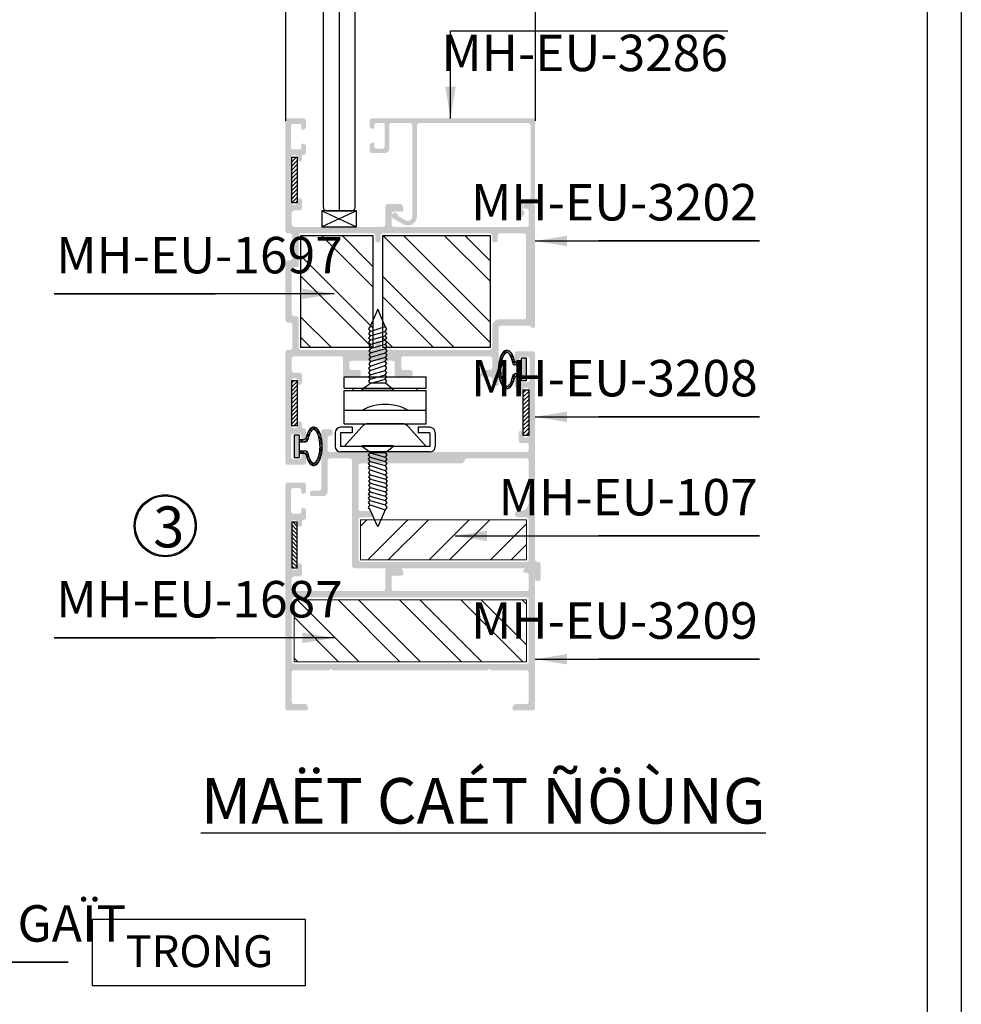
# Model space of a CAD drawing. Units: millimetres. Extents: x 12529 to 23900, y 24836 to 32566.
# Drawn here: x 13886 to 14092, y 25033 to 25249 of the extents above; entities that cross this region are included whole.
import ezdxf

# ---------------------------------------------------------------- set-up
doc = ezdxf.new("R2010")
doc.units = ezdxf.units.MM
for name, color, linetype in [('2', 3, 'Continuous'), ('CHU', 253, 'Continuous'), ('FRAME', 2, 'Continuous'), ('h', 155, 'Continuous'), ('kinh', 141, 'Continuous'), ('Layer8', 8, 'Continuous'), ('net manh', 3, 'Continuous'), ('PHU KIEN', 4, 'Continuous'), ('PUB_DIM', 3, 'Continuous')]:
    doc.layers.add(name, color=color, linetype=linetype)
for name, color, linetype, lineweight in [('KICHTHUOC', 54, 'Continuous', 5), ('manh', 2, 'Continuous', 9), ('Symbol', 10, 'Continuous', 9)]:
    doc.layers.add(name, color=color, linetype=linetype, lineweight=lineweight)
doc.styles.add('BINH', font='VNI-Helve-Condense_0.TTF')
doc.styles.add('ROMAND', font='VNI-Helve-Condense_0.TTF', dxfattribs={"width": 0.5})
doc.styles.get("Standard").update_dxf_attribs({"font": 'arial.ttf'})
doc.dimstyles.new('Copy of MIEN HUA1-2', dxfattribs={"dimscale": 0, "dimtxt": 7, "dimasz": 7, "dimexe": 1, "dimexo": 1, "dimgap": 4, "dimtad": 2, "dimdec": 1, "dimtxsty": 'ROMAND', "dimcen": 10, "dimdle": 5, "dimclrd": 8, "dimclre": 8, "dimclrt": 95, "dimadec": 0, "dimazin": 0, "dimtfac": 1, "dimtdec": 1, "dimtmove": 2, "dimatfit": 3, "dimfxl": 1, "dimarcsym": 0})

# ---------------------------------------------------------------- blocks, each defined once
blk = doc.blocks.new('6yy45y')
at = {"layer": 'h'}
h = blk.add_hatch(dxfattribs=at)
h.set_pattern_fill('ANSI32', color=254)
h.paths.add_polyline_path([(12189.43, -627.89), (12175.83, -627.89), (12175.83, -678.89), (12189.43, -678.89)])
at = {"layer": 'manh'}
blk.add_lwpolyline([(12175.83, -627.89), (12189.43, -627.89), (12189.43, -678.89), (12175.83, -678.89)], close=True, dxfattribs=at)
blk = doc.blocks.new('DWQDQWDQD')
at = {"layer": 'CHU'}
h = blk.add_hatch(dxfattribs=at)
h.set_pattern_fill('ANSI31', color=254, scale=0.2, style=0)
h.paths.add_polyline_path([(10893.85, -645.28), (10893.34, -645.28), (10883.85, -645.28), (10883.85, -646.48), (10893.85, -646.48)])
at = {"layer": '2'}
blk.add_lwpolyline([(10893.85, -645.28), (10883.85, -645.28), (10883.85, -646.48), (10893.85, -646.48)], close=True, dxfattribs=at)
blk = doc.blocks.new('Z$W@#18334')
at = {"color": 253, "lineweight": 30}
for p, q in [((2, 16.5), (20, 16.5)), ((2, 14), (2, 16.5)), ((20, 14), (20, 16.5)), ((2, 14), (20, 14)), ((2, 13.5), (20, 13.5)), ((2, 6.2), (2, 13.5)), ((4, 13.5), (4, 14)), ((18, 13.5), (18, 14)), ((20, 6.2), (20, 13.5)), ((2, 9.2), (20, 9.2)), ((3.75, 5.4), (1.2, 5.4)), ((2, 6.2), (20, 6.2)), ((2, 1.2), (5.85, 5.53)), ((3.75, 5.4), (3.75, 4.2)), ((14.65, 6.2), (7.35, 6.2)), ((20, 1.2), (16.15, 5.53)), ((20.8, 5.4), (18.25, 5.4)), ((18.25, 5.4), (18.25, 4.2)), ((0, 4.2), (0, 1.2)), ((3.75, 4.2), (1.2, 4.2)), ((1.2, 4.2), (1.2, 1.2)), ((20.8, 4.2), (18.25, 4.2)), ((20.8, 4.2), (20.8, 1.2)), ((22, 4.2), (22, 1.2)), ((20.8, 1.2), (1.2, 1.2)), ((20.8, 0), (1.2, 0))]:
    blk.add_line(p, q, dxfattribs=at)
for centre, radius, start, end in [((11, -0.35), 10.78, 62.3559, 117.6441), ((1.2, 4.2), 1.2, 90, 180), ((7.35, 4.2), 2, 90, 138.3309), ((14.65, 4.2), 2, 41.6691, 90), ((20.8, 4.2), 1.2, 0, 90), ((1.2, 1.2), 1.2, 180, 270), ((20.8, 1.2), 1.2, 270, 0)]:
    blk.add_arc(centre, radius, start, end, dxfattribs=at)
blk = doc.blocks.new('VIT B3P')
at = {"layer": 'PHU KIEN', "ltscale": 0.4}
for p, q in [((4.81, 0), (-4.81, 0)), ((4.81, 0), (4.81, -0.2)), ((-4.81, -0.2), (-4.81, 0)), ((-2.14, -2.16), (-4.81, -0.2)), ((-2.76, -2.77), (-2.26, -2.11)), ((-2.26, -3.42), (-2.76, -2.77)), ((-2.26, -2.11), (2.26, -3.42)), ((2.37, -2.16), (-2.14, -2.16)), ((2.26, -2.11), (2.76, -2.77)), ((2.76, -2.77), (2.26, -3.42)), ((4.81, -0.2), (2.37, -2.16)), ((-2.76, -4.07), (-2.26, -3.42)), ((-2.26, -4.72), (-2.76, -4.07)), ((-2.76, -5.38), (-2.26, -4.72)), ((-2.76, -5.38), (-2.26, -4.72)), ((-2.26, -6.03), (-2.76, -5.38)), ((-2.27, -6.01), (-2.76, -5.38)), ((-2.26, -3.42), (2.26, -4.72)), ((-2.26, -4.72), (2.27, -6.01)), ((2.26, -3.42), (2.76, -4.07)), ((2.76, -4.07), (2.26, -4.72)), ((2.26, -4.72), (2.76, -5.38)), ((2.76, -5.38), (2.27, -6.01)), ((-2.77, -6.67), (-2.27, -6.01)), ((-2.77, -6.67), (-2.27, -6.01)), ((-2.28, -7.3), (-2.77, -6.67)), ((-2.27, -7.32), (-2.77, -6.67)), ((-2.7, -8.1), (-2.27, -7.32)), ((-2.2, -8.76), (-2.7, -8.1)), ((-2.7, -9.41), (-2.19, -8.75)), ((-2.28, -7.3), (2.26, -8.83)), ((-2.27, -6.01), (2.26, -7.53)), ((-2.19, -8.75), (2.32, -10.06)), ((2.77, -6.86), (2.26, -7.53)), ((2.26, -7.53), (2.76, -8.18)), ((2.76, -8.18), (2.26, -8.83)), ((2.26, -8.83), (2.76, -9.48)), ((2.27, -6.01), (2.77, -6.86)), ((-2.2, -10.06), (-2.7, -9.41)), ((-2.7, -10.71), (-2.2, -10.06)), ((-2.2, -11.37), (-2.7, -10.71)), ((-2.7, -12.02), (-2.2, -11.37)), ((-2.2, -10.06), (2.32, -11.37)), ((-2.2, -11.37), (2.32, -12.67)), ((2.82, -9.41), (2.32, -10.06)), ((2.32, -10.06), (2.82, -10.71)), ((2.82, -10.71), (2.32, -11.37)), ((2.32, -11.37), (2.82, -12.02)), ((-2.76, -14.6), (-2.26, -13.95)), ((-2.26, -15.25), (-2.76, -14.6)), ((-2.2, -12.67), (-2.7, -12.02)), ((-2.7, -13.32), (-2.2, -12.67)), ((-2.21, -13.96), (-2.7, -13.32)), ((-2.26, -13.95), (2.26, -15.25)), ((-2.2, -12.67), (2.33, -13.96)), ((2.26, -13.95), (2.76, -14.6)), ((2.76, -14.6), (2.26, -15.25)), ((2.82, -12.02), (2.32, -12.67)), ((2.32, -12.67), (2.82, -13.32)), ((2.82, -13.32), (2.33, -13.96)), ((-2.77, -18.69), (-2.27, -17.85)), ((-2.76, -15.9), (-2.26, -15.25)), ((-2.26, -16.56), (-2.76, -15.9)), ((-2.76, -17.21), (-2.26, -16.56)), ((-2.27, -17.85), (-2.76, -17.21)), ((-2.27, -17.85), (2.26, -19.36)), ((-2.26, -15.25), (2.26, -16.56)), ((-2.26, -16.56), (2.27, -17.85)), ((2.26, -15.25), (2.76, -15.9)), ((2.76, -15.9), (2.26, -16.56)), ((2.26, -16.56), (2.76, -17.21)), ((2.76, -17.21), (2.27, -17.85)), ((2.27, -17.85), (2.77, -18.69)), ((-2.26, -19.36), (-2.77, -18.69)), ((0, -24.56), (-2.26, -19.36)), ((2.26, -19.36), (0, -24.56)), ((2.77, -18.69), (2.26, -19.36))]:
    blk.add_line(p, q, dxfattribs=at)
blk = doc.blocks.new('34r3t3r')
at = {"layer": 'h'}
h = blk.add_hatch(dxfattribs=at)
h.set_pattern_fill('ANSI32', color=254)
h.paths.add_polyline_path([(13202.19, -606.44), (13177.59, -606.44), (13177.59, -629.94), (13202.19, -629.94)])
at = {"layer": 'FRAME'}
blk.add_lwpolyline([(13177.59, -606.44), (13202.19, -606.44), (13202.19, -629.94), (13177.59, -629.94)], close=True, dxfattribs=at)
blk = doc.blocks.new('t3t3t3')
at = {"layer": 'h'}
h = blk.add_hatch(dxfattribs=at)
h.set_pattern_fill('ANSI32', color=254)
h.paths.add_polyline_path([(13238.89, -632.14), (13214.29, -632.14), (13214.29, -647.94), (13238.89, -647.94)])
at = {"layer": 'FRAME'}
blk.add_lwpolyline([(13214.29, -632.14), (13238.89, -632.14), (13238.89, -647.94), (13214.29, -647.94)], close=True, dxfattribs=at)
blk = doc.blocks.new('4T3T')
h = blk.add_hatch()
h.set_pattern_fill('ANSI33', color=254, scale=0.1, style=0)
edge = h.paths.add_edge_path()
edge.add_arc((13701.72, 31192.07), 0.5, 103.8759, 180, ccw=False)
edge.add_ellipse((13699.72, 31194.25), major_axis=(4.2, 0), ratio=0.449998, start_angle=296.7572, end_angle=603.2428, ccw=False)
edge.add_arc((13697.72, 31192.07), 0.5, 0, 77.2158, ccw=False)
edge.add_line((13698.22, 31192.07), (13698.22, 31191.35))
edge.add_arc((13697.92, 31191.35), 0.3, 270, 360, ccw=False)
edge.add_line((13697.92, 31191.05), (13698.72, 31191.05))
edge.add_line((13698.72, 31191.05), (13698.72, 31192.48))
edge.add_arc((13698.22, 31192.48), 0.5, 0, 80.1599)
edge.add_spline(control_points=[(13698.3, 31192.97), (13698.14, 31193), (13697.98, 31193.03), (13697.82, 31193.07)], knot_values=[10.494208, 10.494208, 10.494208, 10.494208, 10.630047, 10.630047, 10.630047, 10.630047], degree=3, periodic=0)
edge.add_spline(control_points=[(13697.82, 31193.07), (13697.59, 31193.13), (13697.37, 31193.2), (13697.18, 31193.27)], knot_values=[10.290449, 10.290449, 10.290449, 10.290449, 10.494208, 10.494208, 10.494208, 10.494208], degree=3, periodic=0)
edge.add_spline(control_points=[(13697.18, 31193.27), (13697.12, 31193.29), (13697.07, 31193.31), (13696.95, 31193.37), (13696.88, 31193.4), (13696.81, 31193.43)], knot_values=[10.154609, 10.154609, 10.154609, 10.154609, 10.209798, 10.209798, 10.290449, 10.290449, 10.290449, 10.290449], degree=3, periodic=0)
edge.add_spline(control_points=[(13696.81, 31193.43), (13696.7, 31193.49), (13696.6, 31193.54), (13696.52, 31193.6)], knot_values=[10.01877, 10.01877, 10.01877, 10.01877, 10.154609, 10.154609, 10.154609, 10.154609], degree=3, periodic=0)
edge.add_spline(control_points=[(13696.52, 31193.6), (13696.5, 31193.61), (13696.49, 31193.62), (13696.44, 31193.65), (13696.42, 31193.67), (13696.39, 31193.69)], knot_values=[9.95085, 9.95085, 9.95085, 9.95085, 9.97545, 9.97545, 10.01877, 10.01877, 10.01877, 10.01877], degree=3, periodic=0)
edge.add_spline(control_points=[(13696.39, 31193.69), (13696.36, 31193.72), (13696.32, 31193.75), (13696.29, 31193.78)], knot_values=[9.88293, 9.88293, 9.88293, 9.88293, 9.95085, 9.95085, 9.95085, 9.95085], degree=3, periodic=0)
edge.add_spline(control_points=[(13696.29, 31193.78), (13696.24, 31193.82), (13696.2, 31193.86), (13696.17, 31193.9)], knot_values=[9.781051, 9.781051, 9.781051, 9.781051, 9.88293, 9.88293, 9.88293, 9.88293], degree=3, periodic=0)
edge.add_spline(control_points=[(13696.17, 31193.9), (13696.16, 31193.92), (13696.15, 31193.93), (13696.13, 31193.95), (13696.12, 31193.97), (13696.11, 31193.98)], knot_values=[9.713131, 9.713131, 9.713131, 9.713131, 9.741102, 9.741102, 9.781051, 9.781051, 9.781051, 9.781051], degree=3, periodic=0)
edge.add_spline(control_points=[(13696.11, 31193.98), (13696.1, 31193.99), (13696.1, 31194.01), (13696.09, 31194.02)], knot_values=[9.679171, 9.679171, 9.679171, 9.679171, 9.713131, 9.713131, 9.713131, 9.713131], degree=3, periodic=0)
edge.add_spline(control_points=[(13696.09, 31194.02), (13696.08, 31194.03), (13696.07, 31194.04), (13696.07, 31194.05)], knot_values=[9.645211, 9.645211, 9.645211, 9.645211, 9.679171, 9.679171, 9.679171, 9.679171], degree=3, periodic=0)
edge.add_spline(control_points=[(13696.07, 31194.05), (13696.06, 31194.07), (13696.06, 31194.08), (13696.05, 31194.09)], knot_values=[9.611252, 9.611252, 9.611252, 9.611252, 9.645211, 9.645211, 9.645211, 9.645211], degree=3, periodic=0)
edge.add_spline(control_points=[(13696.05, 31194.09), (13696.05, 31194.1), (13696.05, 31194.11), (13696.04, 31194.12)], knot_values=[9.577292, 9.577292, 9.577292, 9.577292, 9.611252, 9.611252, 9.611252, 9.611252], degree=3, periodic=0)
edge.add_spline(control_points=[(13696.04, 31194.12), (13696.04, 31194.14), (13696.03, 31194.16), (13696.03, 31194.18), (13696.03, 31194.18), (13696.03, 31194.18)], knot_values=[9.509372, 9.509372, 9.509372, 9.509372, 9.574673, 9.574673, 9.577292, 9.577292, 9.577292, 9.577292], degree=3, periodic=0)
edge.add_spline(control_points=[(13696.03, 31194.18), (13696.02, 31194.2), (13696.02, 31194.21), (13696.02, 31194.23)], knot_values=[9.441452, 9.441452, 9.441452, 9.441452, 9.509372, 9.509372, 9.509372, 9.509372], degree=3, periodic=0)
edge.add_spline(control_points=[(13696.02, 31194.23), (13696.02, 31194.24), (13696.02, 31194.25), (13696.02, 31194.26)], knot_values=[9.407492, 9.407492, 9.407492, 9.407492, 9.441452, 9.441452, 9.441452, 9.441452], degree=3, periodic=0)
edge.add_spline(control_points=[(13696.02, 31194.26), (13696.02, 31194.27), (13696.02, 31194.28), (13696.02, 31194.29)], knot_values=[9.373533, 9.373533, 9.373533, 9.373533, 9.407492, 9.407492, 9.407492, 9.407492], degree=3, periodic=0)
edge.add_spline(control_points=[(13696.02, 31194.29), (13696.02, 31194.3), (13696.03, 31194.32), (13696.03, 31194.34)], knot_values=[9.305613, 9.305613, 9.305613, 9.305613, 9.373533, 9.373533, 9.373533, 9.373533], degree=3, periodic=0)
edge.add_spline(control_points=[(13696.03, 31194.34), (13696.04, 31194.35), (13696.04, 31194.36), (13696.05, 31194.38), (13696.05, 31194.39), (13696.05, 31194.4)], knot_values=[9.237693, 9.237693, 9.237693, 9.237693, 9.272406, 9.272406, 9.305613, 9.305613, 9.305613, 9.305613], degree=3, periodic=0)
edge.add_spline(control_points=[(13696.05, 31194.4), (13696.06, 31194.41), (13696.06, 31194.42), (13696.07, 31194.44)], knot_values=[9.203733, 9.203733, 9.203733, 9.203733, 9.237693, 9.237693, 9.237693, 9.237693], degree=3, periodic=0)
edge.add_spline(control_points=[(13696.07, 31194.44), (13696.08, 31194.45), (13696.08, 31194.46), (13696.09, 31194.47)], knot_values=[9.169773, 9.169773, 9.169773, 9.169773, 9.203733, 9.203733, 9.203733, 9.203733], degree=3, periodic=0)
edge.add_spline(control_points=[(13696.09, 31194.47), (13696.1, 31194.5), (13696.12, 31194.52), (13696.14, 31194.55)], knot_values=[9.101854, 9.101854, 9.101854, 9.101854, 9.169773, 9.169773, 9.169773, 9.169773], degree=3, periodic=0)
edge.add_spline(control_points=[(13696.14, 31194.55), (13696.16, 31194.57), (13696.18, 31194.6), (13696.21, 31194.63)], knot_values=[9.033934, 9.033934, 9.033934, 9.033934, 9.101854, 9.101854, 9.101854, 9.101854], degree=3, periodic=0)
edge.add_spline(control_points=[(13696.21, 31194.63), (13696.21, 31194.63), (13696.21, 31194.63), (13696.25, 31194.67), (13696.29, 31194.71), (13696.34, 31194.76)], knot_values=[8.932054, 8.932054, 8.932054, 8.932054, 8.936178, 8.936178, 9.033934, 9.033934, 9.033934, 9.033934], degree=3, periodic=0)
edge.add_spline(control_points=[(13696.34, 31194.76), (13696.41, 31194.81), (13696.49, 31194.87), (13696.59, 31194.93)], knot_values=[8.796215, 8.796215, 8.796215, 8.796215, 8.932054, 8.932054, 8.932054, 8.932054], degree=3, periodic=0)
edge.add_spline(control_points=[(13696.59, 31194.93), (13696.63, 31194.96), (13696.68, 31194.99), (13696.79, 31195.04), (13696.84, 31195.07), (13696.9, 31195.1)], knot_values=[8.660375, 8.660375, 8.660375, 8.660375, 8.727045, 8.727045, 8.796215, 8.796215, 8.796215, 8.796215], degree=3, periodic=0)
edge.add_spline(control_points=[(13696.9, 31195.1), (13697.02, 31195.16), (13697.14, 31195.21), (13697.28, 31195.25)], knot_values=[8.524536, 8.524536, 8.524536, 8.524536, 8.660375, 8.660375, 8.660375, 8.660375], degree=3, periodic=0)
edge.add_spline(control_points=[(13697.28, 31195.25), (13697.35, 31195.28), (13697.42, 31195.3), (13697.49, 31195.32)], knot_values=[8.456616, 8.456616, 8.456616, 8.456616, 8.524536, 8.524536, 8.524536, 8.524536], degree=3, periodic=0)
edge.add_spline(control_points=[(13697.49, 31195.32), (13697.63, 31195.37), (13697.78, 31195.41), (13697.94, 31195.45)], knot_values=[8.320777, 8.320777, 8.320777, 8.320777, 8.456616, 8.456616, 8.456616, 8.456616], degree=3, periodic=0)
edge.add_spline(control_points=[(13697.94, 31195.45), (13697.99, 31195.46), (13698.04, 31195.47), (13698.2, 31195.5), (13698.32, 31195.52), (13698.43, 31195.54)], knot_values=[8.184937, 8.184937, 8.184937, 8.184937, 8.22746, 8.22746, 8.320777, 8.320777, 8.320777, 8.320777], degree=3, periodic=0)
edge.add_spline(control_points=[(13698.43, 31195.54), (13698.6, 31195.56), (13698.78, 31195.59), (13698.95, 31195.6)], knot_values=[8.049098, 8.049098, 8.049098, 8.049098, 8.184937, 8.184937, 8.184937, 8.184937], degree=3, periodic=0)
edge.add_spline(control_points=[(13698.95, 31195.6), (13699.24, 31195.63), (13699.53, 31195.64), (13699.89, 31195.63), (13699.96, 31195.63), (13700.03, 31195.63)], knot_values=[7.777419, 7.777419, 7.777419, 7.777419, 7.999555, 7.999555, 8.049098, 8.049098, 8.049098, 8.049098], degree=3, periodic=0)
edge.add_spline(control_points=[(13700.03, 31195.63), (13700.21, 31195.62), (13700.38, 31195.61), (13700.56, 31195.6)], knot_values=[7.64158, 7.64158, 7.64158, 7.64158, 7.777419, 7.777419, 7.777419, 7.777419], degree=3, periodic=0)
edge.add_spline(control_points=[(13700.56, 31195.6), (13700.73, 31195.58), (13700.91, 31195.56), (13701.07, 31195.53)], knot_values=[7.50574, 7.50574, 7.50574, 7.50574, 7.64158, 7.64158, 7.64158, 7.64158], degree=3, periodic=0)
edge.add_spline(control_points=[(13701.07, 31195.53), (13701.24, 31195.5), (13701.39, 31195.47), (13701.71, 31195.4), (13701.86, 31195.36), (13702.01, 31195.31)], knot_values=[7.234061, 7.234061, 7.234061, 7.234061, 7.36413, 7.36413, 7.50574, 7.50574, 7.50574, 7.50574], degree=3, periodic=0)
edge.add_spline(control_points=[(13702.01, 31195.31), (13702.22, 31195.24), (13702.42, 31195.16), (13702.59, 31195.08)], knot_values=[7.030302, 7.030302, 7.030302, 7.030302, 7.234061, 7.234061, 7.234061, 7.234061], degree=3, periodic=0)
edge.add_spline(control_points=[(13702.59, 31195.08), (13702.64, 31195.05), (13702.7, 31195.02), (13702.75, 31195)], knot_values=[6.962382, 6.962382, 6.962382, 6.962382, 7.030302, 7.030302, 7.030302, 7.030302], degree=3, periodic=0)
edge.add_spline(control_points=[(13702.75, 31195), (13702.78, 31194.98), (13702.8, 31194.96), (13702.85, 31194.94), (13702.87, 31194.92), (13702.89, 31194.91)], knot_values=[6.894463, 6.894463, 6.894463, 6.894463, 6.932465, 6.932465, 6.962382, 6.962382, 6.962382, 6.962382], degree=3, periodic=0)
edge.add_spline(control_points=[(13702.89, 31194.91), (13702.98, 31194.85), (13703.06, 31194.79), (13703.13, 31194.73)], knot_values=[6.758623, 6.758623, 6.758623, 6.758623, 6.894463, 6.894463, 6.894463, 6.894463], degree=3, periodic=0)
edge.add_spline(control_points=[(13703.13, 31194.73), (13703.15, 31194.71), (13703.17, 31194.69), (13703.22, 31194.65), (13703.24, 31194.63), (13703.26, 31194.61)], knot_values=[6.656744, 6.656744, 6.656744, 6.656744, 6.704719, 6.704719, 6.758623, 6.758623, 6.758623, 6.758623], degree=3, periodic=0)
edge.add_spline(control_points=[(13703.26, 31194.61), (13703.27, 31194.59), (13703.28, 31194.58), (13703.29, 31194.57)], knot_values=[6.622784, 6.622784, 6.622784, 6.622784, 6.656744, 6.656744, 6.656744, 6.656744], degree=3, periodic=0)
edge.add_spline(control_points=[(13703.29, 31194.57), (13703.3, 31194.55), (13703.31, 31194.54), (13703.32, 31194.53)], knot_values=[6.588824, 6.588824, 6.588824, 6.588824, 6.622784, 6.622784, 6.622784, 6.622784], degree=3, periodic=0)
edge.add_spline(control_points=[(13703.32, 31194.53), (13703.34, 31194.5), (13703.35, 31194.48), (13703.36, 31194.45)], knot_values=[6.520904, 6.520904, 6.520904, 6.520904, 6.588824, 6.588824, 6.588824, 6.588824], degree=3, periodic=0)
edge.add_spline(control_points=[(13703.36, 31194.45), (13703.37, 31194.44), (13703.37, 31194.44), (13703.38, 31194.41), (13703.39, 31194.4), (13703.4, 31194.39)], knot_values=[6.452985, 6.452985, 6.452985, 6.452985, 6.476972, 6.476972, 6.520904, 6.520904, 6.520904, 6.520904], degree=3, periodic=0)
edge.add_spline(control_points=[(13703.4, 31194.39), (13703.4, 31194.37), (13703.41, 31194.35), (13703.41, 31194.33)], knot_values=[6.385065, 6.385065, 6.385065, 6.385065, 6.452985, 6.452985, 6.452985, 6.452985], degree=3, periodic=0)
edge.add_spline(control_points=[(13703.41, 31194.33), (13703.42, 31194.31), (13703.42, 31194.29), (13703.42, 31194.27)], knot_values=[6.317145, 6.317145, 6.317145, 6.317145, 6.385065, 6.385065, 6.385065, 6.385065], degree=3, periodic=0)
edge.add_spline(control_points=[(13703.42, 31194.27), (13703.42, 31194.26), (13703.42, 31194.25), (13703.42, 31194.25)], knot_values=[6.283185, 6.283185, 6.283185, 6.283185, 6.317145, 6.317145, 6.317145, 6.317145], degree=3, periodic=0)
edge.add_spline(control_points=[(13703.42, 31194.25), (13703.42, 31194.24), (13703.42, 31194.23), (13703.42, 31194.22)], knot_values=[6.24552, 6.24552, 6.24552, 6.24552, 6.283185, 6.283185, 6.283185, 6.283185], degree=3, periodic=0)
edge.add_spline(control_points=[(13703.42, 31194.22), (13703.42, 31194.2), (13703.42, 31194.18), (13703.41, 31194.15)], knot_values=[6.17019, 6.17019, 6.17019, 6.17019, 6.24552, 6.24552, 6.24552, 6.24552], degree=3, periodic=0)
edge.add_spline(control_points=[(13703.41, 31194.15), (13703.41, 31194.14), (13703.41, 31194.13), (13703.4, 31194.12)], knot_values=[6.132525, 6.132525, 6.132525, 6.132525, 6.17019, 6.17019, 6.17019, 6.17019], degree=3, periodic=0)
edge.add_spline(control_points=[(13703.4, 31194.12), (13703.4, 31194.11), (13703.39, 31194.1), (13703.39, 31194.09)], knot_values=[6.09486, 6.09486, 6.09486, 6.09486, 6.132525, 6.132525, 6.132525, 6.132525], degree=3, periodic=0)
edge.add_spline(control_points=[(13703.39, 31194.09), (13703.39, 31194.08), (13703.38, 31194.07), (13703.38, 31194.06), (13703.37, 31194.05), (13703.37, 31194.05)], knot_values=[6.057194, 6.057194, 6.057194, 6.057194, 6.076822, 6.076822, 6.09486, 6.09486, 6.09486, 6.09486], degree=3, periodic=0)
edge.add_spline(control_points=[(13703.37, 31194.05), (13703.36, 31194.04), (13703.36, 31194.02), (13703.35, 31194.01)], knot_values=[6.019529, 6.019529, 6.019529, 6.019529, 6.057194, 6.057194, 6.057194, 6.057194], degree=3, periodic=0)
edge.add_spline(control_points=[(13703.35, 31194.01), (13703.33, 31193.98), (13703.31, 31193.95), (13703.29, 31193.92)], knot_values=[5.944199, 5.944199, 5.944199, 5.944199, 6.019529, 6.019529, 6.019529, 6.019529], degree=3, periodic=0)
edge.add_spline(control_points=[(13703.29, 31193.92), (13703.27, 31193.89), (13703.24, 31193.86), (13703.21, 31193.83)], knot_values=[5.868869, 5.868869, 5.868869, 5.868869, 5.944199, 5.944199, 5.944199, 5.944199], degree=3, periodic=0)
edge.add_spline(control_points=[(13703.21, 31193.83), (13703.19, 31193.81), (13703.17, 31193.79), (13703.12, 31193.75), (13703.08, 31193.72), (13703.05, 31193.69)], knot_values=[5.755873, 5.755873, 5.755873, 5.755873, 5.803969, 5.803969, 5.868869, 5.868869, 5.868869, 5.868869], degree=3, periodic=0)
edge.add_spline(control_points=[(13703.05, 31193.69), (13702.96, 31193.62), (13702.86, 31193.56), (13702.75, 31193.5)], knot_values=[5.605213, 5.605213, 5.605213, 5.605213, 5.755873, 5.755873, 5.755873, 5.755873], degree=3, periodic=0)
edge.add_spline(control_points=[(13702.75, 31193.5), (13702.68, 31193.45), (13702.6, 31193.41), (13702.47, 31193.35), (13702.42, 31193.33), (13702.37, 31193.31)], knot_values=[5.454552, 5.454552, 5.454552, 5.454552, 5.552753, 5.552753, 5.605213, 5.605213, 5.605213, 5.605213], degree=3, periodic=0)
edge.add_spline(control_points=[(13702.37, 31193.31), (13702.16, 31193.23), (13701.93, 31193.15), (13701.67, 31193.09)], knot_values=[5.228561, 5.228561, 5.228561, 5.228561, 5.454552, 5.454552, 5.454552, 5.454552], degree=3, periodic=0)
edge.add_spline(control_points=[(13701.67, 31193.09), (13701.5, 31193.04), (13701.32, 31193), (13701.14, 31192.97)], knot_values=[5.077901, 5.077901, 5.077901, 5.077901, 5.228561, 5.228561, 5.228561, 5.228561], degree=3, periodic=0)
edge.add_arc((13701.22, 31192.48), 0.5, 100.7121, 180)
edge.add_line((13700.72, 31192.48), (13700.72, 31191.05))
edge.add_line((13700.72, 31191.05), (13701.52, 31191.05))
edge.add_arc((13701.52, 31191.35), 0.3, 180, 270, ccw=False)
edge.add_line((13701.22, 31191.35), (13701.22, 31192.07))
blk.add_hatch(color=254).paths.add_polyline_path([(13702.16, 31191.05), (13697.28, 31191.05), (13697.28, 31189.96), (13702.16, 31189.96)])
at = {"color": 253}
for p, q in [((13698.72, 31191.05), (13698.72, 31192.48)), ((13700.72, 31191.05), (13700.72, 31192.48)), ((13697.28, 31191.05), (13702.16, 31191.05)), ((13697.28, 31191.05), (13697.28, 31189.96)), ((13697.28, 31191.05), (13702.16, 31191.05)), ((13698.22, 31191.35), (13698.22, 31192.07)), ((13701.22, 31191.35), (13701.22, 31192.07)), ((13702.16, 31189.96), (13702.16, 31191.05)), ((13697.28, 31189.96), (13702.16, 31189.96))]:
    blk.add_line(p, q, dxfattribs=at)
for centre, radius, start, end in [((13697.72, 31192.07), 0.5, 360, 77.2166), ((13698.22, 31192.48), 0.5, 360, 80.163), ((13701.22, 31192.48), 0.5, 99.8381, 180), ((13701.72, 31192.07), 0.5, 102.7834, 180), ((13697.92, 31191.35), 0.3, 270, 0), ((13701.52, 31191.35), 0.3, 180, 270)]:
    blk.add_arc(centre, radius, start, end, dxfattribs=at)
blk.add_ellipse((13699.72, 31194.25), major_axis=(4.2, 0), ratio=0.449998, start_param=5.179391, end_param=10.528572, dxfattribs=at)
blk.add_open_spline([(13701.14, 31192.97), (13701.66, 31193.06), (13702.14, 31193.2), (13702.78, 31193.5), (13703, 31193.64), (13703.27, 31193.88), (13703.34, 31193.98), (13703.41, 31194.14), (13703.42, 31194.19), (13703.42, 31194.25), (13703.42, 31194.3), (13703.41, 31194.36), (13703.34, 31194.5), (13703.28, 31194.58), (13703.1, 31194.76), (13702.98, 31194.86), (13702.51, 31195.14), (13702.06, 31195.31), (13701.02, 31195.56), (13700.43, 31195.63), (13699.23, 31195.64), (13698.63, 31195.59), (13697.55, 31195.37), (13697.08, 31195.2), (13696.5, 31194.89), (13696.32, 31194.76), (13696.12, 31194.53), (13696.07, 31194.44), (13696.02, 31194.3), (13696.01, 31194.24), (13696.04, 31194.11), (13696.07, 31194.03), (13696.21, 31193.84), (13696.32, 31193.74), (13696.62, 31193.53), (13696.8, 31193.43), (13697.38, 31193.18), (13697.82, 31193.06), (13698.3, 31192.97)], degree=3, knots=[5.077901, 5.077901, 5.077901, 5.077901, 5.507012, 5.507012, 5.820773, 5.820773, 6.075232, 6.075232, 6.283185, 6.283185, 6.283185, 6.496917, 6.496917, 6.710648, 6.710648, 6.92438, 6.92438, 7.375671, 7.375671, 7.826963, 7.826963, 8.278254, 8.278254, 8.729545, 8.729545, 9.02981, 9.02981, 9.2709, 9.2709, 9.51199, 9.51199, 9.75308, 9.75308, 9.99417, 9.99417, 10.23526, 10.23526, 10.630047, 10.630047, 10.630047, 10.630047], dxfattribs=at)
blk = doc.blocks.new('4t3t2trr')
at = {"layer": 'h'}
h = blk.add_hatch(dxfattribs=at)
h.set_pattern_fill('ANSI32', color=254, angle=-90)
h.set_pattern_definition([(315, (12782.856, 11438.851), (6.735192, 6.735192), []), (315, (12782.856, 11434.361), (6.735192, 6.735192), [])])
h.paths.add_polyline_path([(12115.25, -690.2), (12115.25, -653.8), (12106.45, -653.8), (12106.45, -690.2)])
at = {"layer": 'manh'}
blk.add_lwpolyline([(12106.45, -690.2), (12106.45, -653.8), (12115.25, -653.8), (12115.25, -690.2)], close=True, dxfattribs=at)

msp = doc.modelspace()

# ---------------------------------------------------------------- hatches: boundary and pattern name
at = {"layer": 'h'}
h = msp.add_hatch(color=254, dxfattribs=at)
h.paths.add_polyline_path([(13944.42, 25182.98, -0.414214), (13943.92, 25183.48), (13943.92, 25196.08, -0.414214), (13944.42, 25196.58), (13944.92, 25196.58, 0.414214), (13945.42, 25197.08), (13945.42, 25202.08, 0.414214), (13944.92, 25202.58), (13944.42, 25202.58, -0.414214), (13943.92, 25203.08), (13943.92, 25227.28, -0.414214), (13944.42, 25227.78), (13947.92, 25227.78, -0.414214), (13948.42, 25227.28), (13948.42, 25225.87, -0.339454), (13948.05, 25225.39), (13947.67, 25225.29, -0.493145), (13947.42, 25225.48), (13947.42, 25226.08, 0.414214), (13946.92, 25226.58), (13945.62, 25226.58, 0.414214), (13945.12, 25226.08), (13945.12, 25221.48, 0.414214), (13945.62, 25220.98), (13946.92, 25220.98, 0.414214), (13947.42, 25221.48), (13947.42, 25222.08, -0.493145), (13947.67, 25222.27), (13948.05, 25222.17, -0.339454), (13948.42, 25221.69), (13948.42, 25220.28, -0.455402), (13947.85, 25219.78, 0.451123), (13947.52, 25219.48), (13947.52, 25218.77, -0.414214), (13947.03, 25218.28, -0.426469), (13946.52, 25218.77), (13946.52, 25219.28, 0.414214), (13946.02, 25219.78), (13945.82, 25219.78, 0.414214), (13945.32, 25219.28), (13945.32, 25209.28, 0.414214), (13945.82, 25208.78), (13946.02, 25208.78, 0.414214), (13946.52, 25209.28), (13946.52, 25209.79, -0.414214), (13947.01, 25210.28, -0.426469), (13947.52, 25209.79), (13947.52, 25208.08, -0.414214), (13947.02, 25207.58), (13945.82, 25207.58, 0.414214), (13945.32, 25207.08), (13945.32, 25204.48, 0.414214), (13945.82, 25203.98), (13965.32, 25203.98, 0.414214), (13965.82, 25204.48), (13965.82, 25208.48, -0.414214), (13966.32, 25208.98), (13969.14, 25208.98, -0.339454), (13969.63, 25208.61), (13969.8, 25207.96, -0.493145), (13969.32, 25207.33), (13967.72, 25207.33, 0.414214), (13967.22, 25206.83), (13967.22, 25204.48, 0.414214), (13967.72, 25203.98), (13996.82, 25203.98, 0.414214), (13997.32, 25204.48), (13997.32, 25207.48, 0.414214), (13996.82, 25207.98), (13996.42, 25207.98, -0.619937), (13996.18, 25208.46, -0.425203), (13996.68, 25208.98), (13998.22, 25208.98, -0.414214), (13998.72, 25208.48), (13998.72, 25182.28, -0.414214), (13998.22, 25181.78, -0.305615), (13997.75, 25182.09, 0.305615), (13997.48, 25182.28), (13991.22, 25182.28, 0.414214), (13990.72, 25181.78), (13990.72, 25169.48, -0.540575), (13990.02, 25169.02, -0.540575), (13989.32, 25169.48), (13989.32, 25170.58, 0.414214), (13988.82, 25171.08), (13987.32, 25171.08, -0.414214), (13986.82, 25171.58), (13986.82, 25172.08, -0.414214), (13987.32, 25172.58), (13988.82, 25172.58, 0.414214), (13989.32, 25173.08), (13989.32, 25175.08, 0.414214), (13988.82, 25175.58), (13969.82, 25175.58, 0.414214), (13969.32, 25175.08), (13969.32, 25173.08, 0.414214), (13969.82, 25172.58), (13971.32, 25172.58, -0.414214), (13971.82, 25172.08), (13971.82, 25171.58, -0.414214), (13971.32, 25171.08), (13968.42, 25171.08, -0.414214), (13967.92, 25171.58), (13967.92, 25174.08, 0.414214), (13967.42, 25174.58), (13958.45, 25174.58, 0.414214), (13957.95, 25174.08), (13957.95, 25173.08, 0.414214), (13958.45, 25172.58), (13959.95, 25172.58, -0.414214), (13960.45, 25172.08), (13960.45, 25171.58, -0.414214), (13959.95, 25171.08), (13957.05, 25171.08, -0.414214), (13956.55, 25171.58), (13956.55, 25175.08, 0.414214), (13956.05, 25175.58), (13945.82, 25175.58, 0.414214), (13945.32, 25175.08), (13945.32, 25172.48, 0.414214), (13945.82, 25171.98), (13947.02, 25171.98, -0.414214), (13947.52, 25171.48), (13947.52, 25169.77, -0.414214), (13947.03, 25169.28, -0.426469), (13946.52, 25169.77), (13946.52, 25170.28, 0.414214), (13946.02, 25170.78), (13945.82, 25170.78, 0.414214), (13945.32, 25170.28), (13945.32, 25160.28, 0.414214), (13945.82, 25159.78), (13946.02, 25159.78, 0.414214), (13946.52, 25160.28), (13946.52, 25160.79, -0.414214), (13947.01, 25161.28, -0.426469), (13947.52, 25160.79), (13947.52, 25160.08, 0.414214), (13947.82, 25159.78), (13947.92, 25159.78, -0.414214), (13948.42, 25159.28), (13948.42, 25157.87, -0.339454), (13948.05, 25157.39), (13947.67, 25157.29, -0.493145), (13947.42, 25157.48), (13947.42, 25158.08, 0.414214), (13946.92, 25158.58), (13945.62, 25158.58, 0.414214), (13945.12, 25158.08), (13945.12, 25153.48, 0.414214), (13945.62, 25152.98), (13946.92, 25152.98, 0.414214), (13947.42, 25153.48), (13947.42, 25154.08, -0.493145), (13947.67, 25154.27), (13948.05, 25154.17, -0.339454), (13948.42, 25153.69), (13948.42, 25152.28, -0.414214), (13947.92, 25151.78), (13944.42, 25151.78, -0.414214), (13943.92, 25152.28), (13943.92, 25176.48, -0.414214), (13944.42, 25176.98), (13944.92, 25176.98, 0.414214), (13945.42, 25177.48), (13945.42, 25182.48, 0.414214), (13944.92, 25182.98)])
h.paths.add_polyline_path([(13945.82, 25184.38), (13946.32, 25184.38, -0.414214), (13946.82, 25183.88), (13946.82, 25177.48, 0.414214), (13947.32, 25176.98), (13963.12, 25176.98, 0.414214), (13963.62, 25177.48), (13963.62, 25178.48, -0.474498), (13964.22, 25178.97, -0.474498), (13964.82, 25178.48), (13964.82, 25177.48, 0.414214), (13965.32, 25176.98), (13988.82, 25176.98, 0.414214), (13989.32, 25177.48), (13989.32, 25182.18, -0.414214), (13990.82, 25183.68), (13996.22, 25183.68, 0.414214), (13996.72, 25184.18), (13996.72, 25202.08, 0.414214), (13996.22, 25202.58), (13991.02, 25202.58, 0.414214), (13990.52, 25202.08), (13990.52, 25201.08, -0.474498), (13989.92, 25200.59, -0.474498), (13989.32, 25201.08), (13989.32, 25202.08, 0.414214), (13988.82, 25202.58), (13965.32, 25202.58, 0.414214), (13964.82, 25202.08), (13964.82, 25201.08, -0.474498), (13964.22, 25200.59, -0.474498), (13963.62, 25201.08), (13963.62, 25202.08, 0.414214), (13963.12, 25202.58), (13947.32, 25202.58, 0.414214), (13946.82, 25202.08), (13946.82, 25195.68, -0.414214), (13946.32, 25195.18), (13945.82, 25195.18, 0.414214), (13945.32, 25194.68), (13945.32, 25184.88, 0.414214)], flags=16)
msp.add_hatch(color=254, dxfattribs=at).paths.add_polyline_path([(13962.42, 25227.28, -0.414214), (13962.92, 25227.78), (13998.42, 25227.78, -0.414214), (13998.72, 25227.48), (13998.72, 25209.48, -0.414214), (13998.22, 25208.98), (13996.52, 25208.98, 0.414214), (13996.02, 25208.48), (13996.02, 25207.87, 0.131652), (13996.06, 25207.72), (13996.35, 25207.21, -0.339454), (13996.27, 25206.61), (13995.53, 25205.87, -0.668179), (13995.02, 25206.08), (13995.02, 25208.48, -0.414214), (13996.52, 25209.98), (13997.22, 25209.98, 0.414214), (13997.72, 25210.48), (13997.72, 25226.28, 0.414214), (13997.22, 25226.78), (13973.28, 25226.78, 0.414214), (13972.78, 25226.28), (13972.78, 25206.28, -0.57735), (13969.78, 25204.55), (13967.57, 25205.82, -1.542659), (13968.6, 25206.57, 0.213422), (13968.84, 25206.24), (13970.28, 25205.41, 0.57735), (13971.78, 25206.28), (13971.78, 25226.28, 0.414214), (13971.28, 25226.78), (13967.22, 25226.78, 0.414214), (13966.72, 25226.28), (13966.72, 25221.18, -0.414214), (13965.72, 25220.18), (13962.92, 25220.18, -0.414214), (13962.42, 25220.68), (13962.42, 25221.9, -0.339454), (13962.79, 25222.39), (13963.1, 25222.47, -0.493145), (13963.42, 25222.23), (13963.42, 25221.68, 0.414214), (13963.92, 25221.18), (13965.22, 25221.18, 0.414214), (13965.72, 25221.68), (13965.72, 25226.28, 0.414214), (13965.22, 25226.78), (13963.92, 25226.78, 0.414214), (13963.42, 25226.28), (13963.42, 25225.73, -0.493145), (13963.1, 25225.49), (13962.79, 25225.57, -0.339454), (13962.42, 25226.06)])
h = msp.add_hatch(color=254, dxfattribs=at)
h.paths.add_polyline_path([(13951.79, 25159.03, -0.414214), (13952.29, 25159.53), (13953.78, 25159.53, -0.414214), (13954.28, 25159.03), (13954.28, 25158.63, -0.447036), (13953.73, 25158.13, 0.443716), (13953.18, 25157.64), (13953.18, 25155.04, 0.414214), (13953.68, 25154.55), (13964.88, 25154.55, -0.236068), (13965.12, 25154.43, 0.5), (13965.44, 25154.43, -0.236068), (13965.68, 25154.55), (13996.82, 25154.55, 0.414214), (13997.32, 25155.04), (13997.32, 25156.04, 0.414214), (13996.82, 25156.54), (13995.63, 25156.54, -0.414214), (13995.13, 25157.04), (13995.13, 25158.73, -1), (13996.13, 25158.73), (13996.13, 25158.23, 0.414214), (13996.63, 25157.73), (13996.82, 25157.73, 0.414214), (13997.32, 25158.23), (13997.32, 25168.2, 0.414214), (13996.82, 25168.69), (13996.63, 25168.69, 0.414214), (13996.13, 25168.2), (13996.13, 25167.7, -1), (13995.13, 25167.7), (13995.13, 25168.4, 0.414214), (13994.83, 25168.69), (13994.73, 25168.69, -0.414214), (13994.23, 25169.19), (13994.23, 25170.6, -0.339454), (13994.6, 25171.08), (13994.98, 25171.18, -0.493145), (13995.23, 25170.99), (13995.23, 25170.39, 0.414214), (13995.73, 25169.89), (13997.02, 25169.89, 0.414214), (13997.52, 25170.39), (13997.52, 25174.97, 0.414214), (13997.02, 25175.47), (13995.73, 25175.47, 0.414214), (13995.23, 25174.97), (13995.23, 25174.37, -0.493145), (13994.98, 25174.18), (13994.6, 25174.28, -0.339454), (13994.23, 25174.76), (13994.23, 25176.17, -0.414214), (13994.73, 25176.67), (13998.22, 25176.67, -0.414214), (13998.72, 25176.17), (13998.72, 25130.94, 0.414214), (13999.22, 25130.45), (13999.42, 25130.45, -0.414214), (13999.92, 25129.95), (13999.92, 25126.65, -0.414214), (13999.52, 25126.25), (13999.12, 25126.25, -0.414214), (13998.72, 25126.65), (13998.72, 25128.55, 0.414214), (13998.22, 25129.05), (13959.06, 25129.05, -0.414214), (13958.56, 25129.54), (13958.56, 25152.65, 0.414214), (13958.07, 25153.15), (13953.68, 25153.15, 0.414214), (13953.18, 25152.65), (13953.18, 25145.88, -0.414214), (13952.19, 25144.88), (13949.8, 25144.88, -0.474498), (13949.31, 25145.48, -0.474498), (13949.8, 25146.08), (13951.29, 25146.08, 0.414214), (13951.79, 25146.58)])
h.paths.add_polyline_path([(13960.46, 25152.05, 0.414214), (13959.96, 25151.55), (13959.96, 25142.09, 0.414214), (13960.46, 25141.59), (13962.46, 25141.59, -0.414214), (13962.95, 25141.1), (13962.95, 25140.7, -0.414214), (13962.46, 25140.2), (13960.46, 25140.2, 0.414214), (13959.96, 25139.7), (13959.96, 25130.94, 0.414214), (13960.46, 25130.45), (13996.82, 25130.45, 0.414214), (13997.32, 25130.94), (13997.32, 25139.7, 0.414214), (13996.82, 25140.2), (13994.83, 25140.2, -0.414214), (13994.33, 25140.7), (13994.33, 25141.1, -0.414214), (13994.83, 25141.59), (13995.33, 25141.59, 0.414214), (13997.32, 25143.59), (13997.32, 25152.65, 0.412095), (13996.83, 25153.15), (13983.77, 25153.15, 0.27487), (13983.33, 25152.89), (13983.02, 25152.31, -0.27487), (13982.58, 25152.05)], flags=16)
h = msp.add_hatch(color=254, dxfattribs=at)
h.paths.add_polyline_path([(13998.72, 25128.55, 0.414214), (13998.22, 25129.05), (13996.68, 25129.05, 0.339454), (13996.2, 25128.68), (13996.13, 25128.42, 0.493145), (13996.42, 25128.05), (13996.82, 25128.05, -0.414214), (13997.32, 25127.55), (13997.32, 25124.55, -0.414214), (13996.82, 25124.05), (13967.72, 25124.05, -0.414214), (13967.22, 25124.55), (13967.22, 25126.9, -0.414214), (13967.72, 25127.4), (13969.32, 25127.4, 0.493145), (13969.8, 25128.03), (13969.63, 25128.68, 0.339454), (13969.14, 25129.05), (13966.32, 25129.05, 0.414214), (13965.82, 25128.55), (13965.82, 25124.55, -0.414214), (13965.32, 25124.05), (13945.82, 25124.05, -0.414214), (13945.32, 25124.55), (13945.32, 25126.75, -0.414214), (13945.82, 25127.25), (13947.02, 25127.25, 0.414214), (13947.52, 25127.75), (13947.52, 25129.66, 0.414214), (13947.03, 25130.15, 0.426469), (13946.52, 25129.66), (13946.52, 25129.14, -0.414214), (13946.03, 25128.65), (13945.82, 25128.65, -0.414214), (13945.32, 25129.15), (13945.32, 25139.15, -0.414214), (13945.82, 25139.65), (13946.02, 25139.65, -0.414214), (13946.52, 25139.15), (13946.52, 25138.64, 0.414214), (13947.01, 25138.15, 0.426469), (13947.52, 25138.64), (13947.52, 25139.35, -0.414214), (13947.82, 25139.65), (13947.92, 25139.65, 0.414214), (13948.42, 25140.15), (13948.42, 25141.76, 0.339454), (13948.05, 25142.24), (13947.8, 25142.31, 0.493145), (13947.42, 25142.02), (13947.42, 25141.55, -0.414214), (13946.92, 25141.05), (13945.62, 25141.05, -0.414214), (13945.12, 25141.55), (13945.12, 25146.15, -0.414214), (13945.62, 25146.65), (13946.92, 25146.65, -0.414214), (13947.42, 25146.15), (13947.42, 25145.68, 0.493145), (13947.8, 25145.39), (13948.05, 25145.45, 0.339454), (13948.42, 25145.94), (13948.42, 25147.35, 0.414214), (13947.92, 25147.85), (13944.42, 25147.85, 0.414214), (13943.92, 25147.35), (13943.92, 25098.35, 0.414214), (13944.42, 25097.85), (13948.42, 25097.85, 0.57735), (13948.85, 25098.6), (13948.62, 25099, 0.267949), (13948.19, 25099.25), (13945.82, 25099.25, -0.414214), (13945.32, 25099.75), (13945.32, 25106.15, -0.414214), (13945.82, 25106.65), (13953.4, 25106.65, 0.267949), (13953.66, 25106.8, -0.57735), (13954.18, 25106.8, 0.267949), (13954.44, 25106.65), (13988.2, 25106.65, 0.267949), (13988.46, 25106.8, -0.57735), (13988.98, 25106.8, 0.267949), (13989.24, 25106.65), (13996.82, 25106.65, -0.414214), (13997.32, 25106.15), (13997.32, 25099.75, -0.414214), (13996.82, 25099.25), (13994.45, 25099.25, 0.267949), (13994.02, 25099), (13993.78, 25098.6, 0.57735), (13994.22, 25097.85), (13998.22, 25097.85, 0.414214), (13998.72, 25098.35)])
h.paths.add_polyline_path([(13996.82, 25122.65, -0.414214), (13997.32, 25122.15), (13997.32, 25108.55, -0.414214), (13996.82, 25108.05), (13945.82, 25108.05, -0.414214), (13945.32, 25108.55), (13945.32, 25122.15, -0.414214), (13945.82, 25122.65)], flags=16)

# ---------------------------------------------------------------- linework, layer by layer
at = {"color": 253}
msp.add_circle((13917.53, 25138.37), 6.56, dxfattribs=at)
at = {"layer": 'CHU'}
for p, q in [((13943.92, 25346.52), (13943.92, 25227.28)), ((13998.72, 25346.52), (13998.72, 25227.28))]:
    msp.add_line(p, q, dxfattribs=at)
at = {"layer": 'DEFPOINTS'}
msp.add_lwpolyline([(13477.26, 25711.55), (14092.26, 25711.55), (14092.26, 24835.55), (13477.26, 24835.55)], close=True, dxfattribs=at)
msp.add_lwpolyline([(14084.76, 25711.55), (14084.76, 24843.05), (13484.76, 24843.05), (13484.76, 25711.55)], dxfattribs=at)
at = {"layer": 'h'}
msp.add_line((13955.72, 25358.9), (13955.72, 25207.48), dxfattribs=at)
at = {"layer": 'kinh'}
msp.add_lwpolyline([(13959.22, 25358.02, 0.414214), (13958.34, 25358.9), (13953.09, 25358.9, 0.414214), (13952.22, 25358.02), (13952.22, 25208.36, 0.414214), (13953.09, 25207.48), (13958.34, 25207.48, 0.414214), (13959.22, 25208.36)], format="xyb", close=True, dxfattribs=at)
at = {"layer": 'Layer8'}
for p, q in [((13959.54, 25207.48), (13951.9, 25203.98)), ((13951.9, 25207.48), (13959.54, 25203.98))]:
    msp.add_line(p, q, dxfattribs=at)
msp.add_lwpolyline([(13959.54, 25207.48), (13951.9, 25207.48), (13951.9, 25203.98), (13959.54, 25203.98)], close=True, dxfattribs=at)
at = {"layer": 'Layer8', "color": 253, "linetype": 'Continuous', "ltscale": 0.01}
msp.add_lwpolyline([(13901.46, 25037.48), (13948.29, 25037.48), (13948.29, 25051.96), (13901.46, 25051.96)], close=True, dxfattribs=at)
at = {"layer": 'net manh', "color": 1}
msp.add_circle((13917.53, 25138.37), 6.81, dxfattribs=at)

# ---------------------------------------------------------------- block references
msp.add_blockref('Z$W@#18334', (13954.81, 25154.58))
at = {"layer": 'CHU', "xscale": -1}
for p, rotation in [((14591.8, 14325.43), 270), ((13300.04, 36054.13), 90), ((14642.6, 14274.36), 270)]:
    msp.add_blockref('DWQDQWDQD', p, dxfattribs=dict(at, rotation=rotation))
at = {"layer": 'CHU'}
for name, p, rotation in [('t3t3t3', (14595.26, 38416.37), 270), ('34r3t3r', (14595.26, 38379.67), 270), ('DWQDQWDQD', (13300.04, 14245.3), 89.99999999999999), ('4t3t2trr', (13306.62, 13024.45), 89.99999999999999), ('6yy45y', (13317.93, 12932.71), 89.99999999999999)]:
    msp.add_blockref(name, p, dxfattribs=dict(at, rotation=rotation))
at = {"layer": 'h', "linetype": 'Continuous', "extrusion": (0, 0, -1), "xscale": 0.7248329242939331, "yscale": 0.7248329242939331, "zscale": -0.7248329242939331, "rotation": 180}
msp.add_blockref('VIT B3P', (-13964.18, 25168.08), dxfattribs=at)
at = {"layer": 'h'}
for p, rotation in [((45186.77, 11472.97), 89.99999999999999), ((-17244.13, 38855.53), 270)]:
    msp.add_blockref('4T3T', p, dxfattribs=dict(at, rotation=rotation))
at = {"layer": 'h', "linetype": 'Continuous', "extrusion": (0, 0, -1), "xscale": -0.7248329242939331, "yscale": 0.7248329242939331, "zscale": -0.7248329242939331}
msp.add_blockref('VIT B3P', (-13964.18, 25155.93), dxfattribs=at)

# ---------------------------------------------------------------- texts
at = {"layer": 'KICHTHUOC', "color": 253, "char_height": 8, "style": 'ROMAND'}
for s, insert, attachment_point in [('MH-EU-3286', (14041.05, 25235.66), 9), ('MH-EU-3202', (14047.57, 25202.89), 9), ('MH-EU-1697', (13893.59, 25191.28), 7), ('MH-EU-3208', (14047.57, 25164.28), 9), ('MH-EU-107', (14047.57, 25138.15), 9), ('MH-EU-1687', (13893.59, 25115.76), 7), ('MH-EU-3209', (14047.57, 25111.07), 9), ('TAY GAÏT', (13863.69, 25044.59), 7)]:
    msp.add_mtext(s, dxfattribs=dict(at, insert=insert, attachment_point=attachment_point))
at = {"layer": 'net manh', "color": 253, "insert": (13914.9, 25142.62), "char_height": 9, "width": 41.369, "attachment_point": 1}
msp.add_mtext('{\\fVNI-Aptima|b0|i0|c0|p2;3}', dxfattribs=at)
at = {"layer": 'PUB_DIM', "color": 253, "linetype": 'Continuous', "ltscale": 0.01, "insert": (13925.35, 25073), "char_height": 10, "attachment_point": 7, "style": 'BINH'}
msp.add_mtext('{\\fVNI-Helve-Condense|b1|i0|c0|p2;\\LMAËT CAÉT ÑÖÙNG}', dxfattribs=at)
at = {"layer": 'Symbol', "color": 253, "insert": (13925.03, 25048.5), "char_height": 7, "attachment_point": 2}
msp.add_mtext('{\\fVNI-Times|b1|i0|c0|p2;TRONG}', dxfattribs=at)

# ---------------------------------------------------------------- leaders
at = {"layer": 'KICHTHUOC', "color": 253, "annotation_type": 0, "has_hookline": 1, "hookline_direction": 0, "text_width": 27.08}
msp.add_leader([(13980.15, 25227.78), (13980.15, 25247.03), (14009.97, 25247.03)], dimstyle='Copy of MIEN HUA1-2', override={"dimscale": 1, "dimtad": 1}, dxfattribs=at)
at = {"layer": 'KICHTHUOC', "color": 253}
for points in [[(13998.72, 25200.89), (14047.99, 25200.89), (14012.65, 25200.89)], [(13954.61, 25189.28), (13893.17, 25189.28), (13928.51, 25189.28)], [(13998.72, 25162.28), (14047.99, 25162.28), (14012.65, 25162.28)], [(13981.17, 25136.15), (14047.99, 25136.15), (14012.65, 25136.15)], [(13954.61, 25113.76), (13893.17, 25113.76), (13928.51, 25113.76)], [(13998.72, 25109.07), (14047.99, 25109.07), (14012.65, 25109.07)], [(13845.79, 25042.59), (13896.21, 25042.59), (13864.1, 25042.59)]]:
    msp.add_leader(points, dimstyle='Copy of MIEN HUA1-2', override={"dimscale": 1, "dimtad": 1}, dxfattribs=at)

doc.saveas('drawing.dxf')
